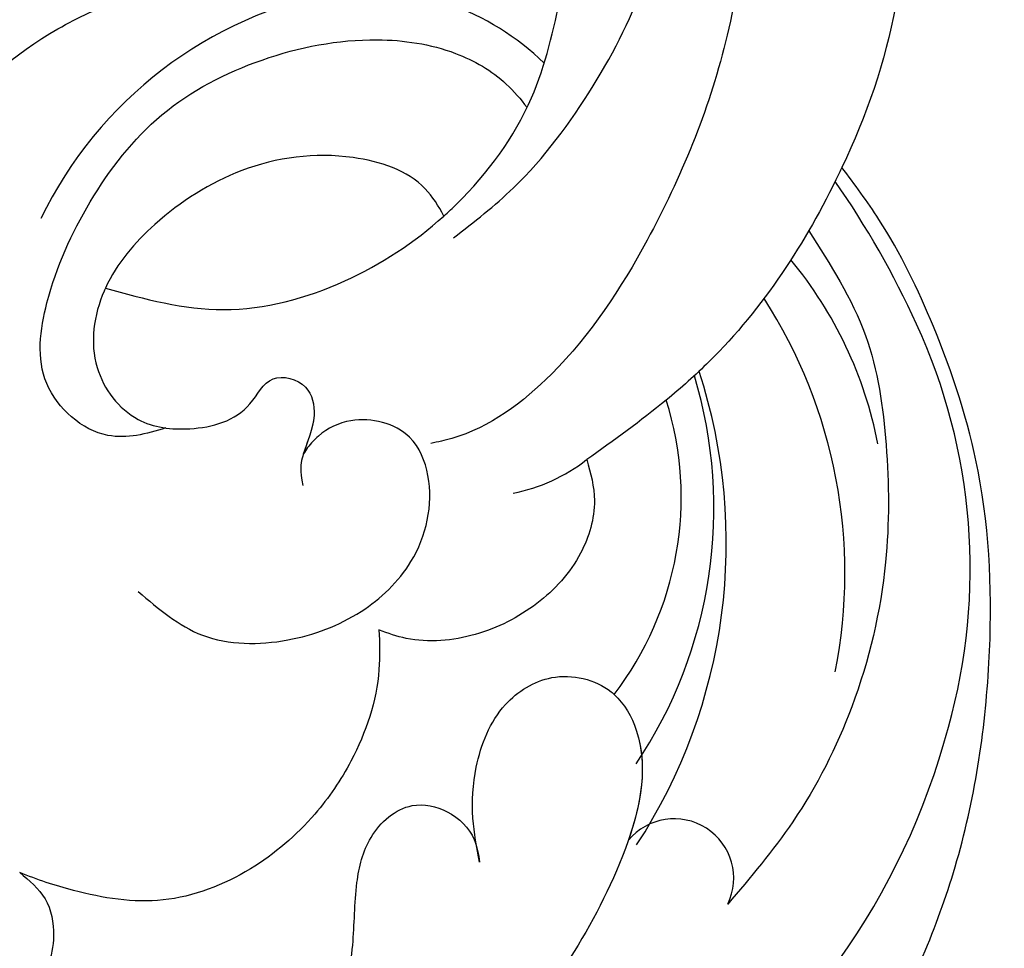
# Model space of a CAD drawing. Units: millimetres. Extents: x 282 to 2802, y 240 to 2022.
# Drawn here: x 2411 to 2414, y 631 to 633 of the extents above; entities that cross this region are included whole.
import ezdxf

# ---------------------------------------------------------------- set-up
doc = ezdxf.new("R2010")
doc.units = ezdxf.units.MM
doc.linetypes.add('HIDDEN', pattern=[9.525, 6.35, -3.175])
doc.layers.add('H-06.木作(細線)', color=8, linetype='Continuous')
doc.layers.add('H-08.木作(細線)', color=8, linetype='Continuous')

# ---------------------------------------------------------------- blocks, each defined once
blk = doc.blocks.new('SE-21052L-d')
at = {"layer": 'H-08.木作(細線)', "ltscale": 0.2}
for centre, radius, start, end in [((-114.421, 12.942), 24.288, 102.749, 183.7446), ((-114.421, 12.942), 24.288, 102.749, 183.7446), ((-131.531, 19.132), 2.004, 172.7738, 338.948), ((-131.531, 19.132), 2.004, 172.7738, 338.948), ((-111.917, 13.821), 18.647, 165.5563, 216.6653), ((-114.181, 11.83), 15.449, 164.7827, 215.4216), ((-117.335, 10.37), 10.892, 161.0409, 216.0945), ((-117.335, 10.37), 10.892, 161.0409, 216.0945), ((-117.335, 10.37), 10.892, 161.0409, 216.0945), ((-118.984, 12.365), 19.7, 182.9374, 223.3635), ((-117.52, 13.002), 17.069, 187.3727, 231.4205), ((-119.343, 3.481), 5.863, 119.6865, 146.5575), ((-118.067, 6.634), 13.952, 299.2115, 352.7986), ((-121.235, 9.999), 13.965, 209.7161, 238.1431), ((-110.937, 19.797), 30.653, 223.135, 233.4889), ((-114.873, 2.288), 8.626, 244.2789, 294.7783)]:
    blk.add_arc(centre, radius, start, end, dxfattribs=at)
for points, knots in [([(-86.659, 25.344), (-88.437, 26.849), (-92.39, 30.197), (-98.526, 34.252), (-104.955, 36.657), (-110.997, 37.571), (-116.279, 35.737), (-119.997, 33.227), (-121.74, 30.392), (-121.991, 28.744), (-122.115, 27.925)], [0, 0, 0, 0, 6.990517, 15.548122, 21.87453, 27.521483, 33.443619, 38.199987, 40.694179, 43.159614, 43.159614, 43.159614, 43.159614]), ([(-110.577, 25.982), (-110.971, 26.136), (-111.774, 26.448), (-112.556, 27.837), (-112.532, 29.585), (-110.898, 31.265), (-109.19, 32.166), (-107.13, 32.135), (-106.897, 33.588), (-109.308, 34.249), (-112.072, 34.577), (-115.775, 33.724), (-118.688, 32.489), (-120.901, 30.923), (-121.911, 28.981), (-122.359, 26.886), (-122.081, 24.775), (-121.418, 22.871), (-121.238, 21.032), (-122.112, 19.514), (-123.628, 19.328), (-124.7, 19.849), (-125.026, 20.476), (-125.148, 20.711)], [0, 0, 0, 0, 1.232579, 2.51299, 4.524944, 5.971383, 9.267793, 10.418354, 11.20015, 12.718381, 16.480208, 20.311184, 23.671201, 26.035464, 28.243706, 30.05624, 32.398504, 34.509429, 36.106363, 37.858839, 39.054361, 40.359544, 41.1432, 41.1432, 41.1432, 41.1432]), ([(-110.577, 25.982), (-110.971, 26.136), (-111.774, 26.448), (-112.556, 27.837), (-112.532, 29.585), (-110.898, 31.265), (-109.19, 32.166), (-107.13, 32.135), (-106.897, 33.588), (-109.308, 34.249), (-112.072, 34.577), (-115.775, 33.724), (-118.688, 32.489), (-120.901, 30.923), (-121.911, 28.981), (-122.359, 26.886), (-122.081, 24.775), (-121.418, 22.871), (-121.238, 21.032), (-122.112, 19.514), (-123.628, 19.328), (-124.7, 19.849), (-125.026, 20.476), (-125.148, 20.711)], [0, 0, 0, 0, 1.232579, 2.51299, 4.524944, 5.971383, 9.267793, 10.418354, 11.20015, 12.718381, 16.480208, 20.311184, 23.671201, 26.035464, 28.243706, 30.05624, 32.398504, 34.509429, 36.106363, 37.858839, 39.054361, 40.359544, 41.1432, 41.1432, 41.1432, 41.1432]), ([(-110.577, 25.982), (-110.971, 26.136), (-111.774, 26.448), (-112.556, 27.837), (-112.532, 29.585), (-110.898, 31.265), (-109.19, 32.166), (-107.13, 32.135), (-106.897, 33.588), (-109.308, 34.249), (-112.072, 34.577), (-115.775, 33.724), (-118.688, 32.489), (-120.901, 30.923), (-121.911, 28.981), (-122.359, 26.886), (-122.081, 24.775), (-121.418, 22.871), (-121.238, 21.032), (-122.112, 19.514), (-123.628, 19.328), (-124.7, 19.849), (-125.026, 20.476), (-125.148, 20.711)], [0, 0, 0, 0, 1.232579, 2.51299, 4.524944, 5.971383, 9.267793, 10.418354, 11.20015, 12.718381, 16.480208, 20.311184, 23.671201, 26.035464, 28.243706, 30.05624, 32.398504, 34.509429, 36.106363, 37.858839, 39.054361, 40.359544, 41.1432, 41.1432, 41.1432, 41.1432]), ([(-136.294, 30.953), (-136.79, 30.324), (-138.614, 27.692), (-140.063, 22.412), (-140.658, 15.557), (-139.51, 8.978), (-137.311, 3.138), (-134.183, -1.066), (-131.53, -3.769), (-129.835, -4.954), (-129.24, -5.358)], [32.022052, 32.022052, 32.022052, 32.022052, 35.583196, 46.276573, 55.803123, 66.139541, 75.74911, 83.315411, 89.326062, 92.527085, 92.527085, 92.527085, 92.527085]), ([(-136.294, 30.953), (-136.79, 30.324), (-138.614, 27.692), (-140.063, 22.412), (-140.658, 15.557), (-139.51, 8.978), (-137.311, 3.138), (-134.183, -1.066), (-131.53, -3.769), (-129.835, -4.954), (-129.24, -5.358)], [32.022052, 32.022052, 32.022052, 32.022052, 35.583196, 46.276573, 55.803123, 66.139541, 75.74911, 83.315411, 89.326062, 92.527085, 92.527085, 92.527085, 92.527085]), ([(-136.294, 30.953), (-136.79, 30.324), (-138.614, 27.692), (-140.063, 22.412), (-140.658, 15.557), (-139.51, 8.978), (-137.311, 3.138), (-134.183, -1.066), (-131.53, -3.769), (-129.835, -4.954), (-129.24, -5.358)], [32.022052, 32.022052, 32.022052, 32.022052, 35.583196, 46.276573, 55.803123, 66.139541, 75.74911, 83.315411, 89.326062, 92.527085, 92.527085, 92.527085, 92.527085]), ([(-127.636, 13.909), (-128.07, 14.099), (-129.558, 15.441), (-129.827, 19.018), (-129.09, 23.05), (-127.821, 27.182), (-126.267, 29.641), (-125.452, 30.931)], [14.165177, 14.165177, 14.165177, 14.165177, 16.259512, 22.610432, 28.707682, 34.847212, 41.624258, 41.624258, 41.624258, 41.624258]), ([(-119.438, 14.381), (-119.597, 14.796), (-120.13, 16.222), (-120.127, 18.542), (-119.386, 21.198), (-117.983, 23.557), (-115.59, 25.564), (-112.865, 26.017), (-111.212, 26.03), (-110.577, 25.982)], [0.174136, 0.174136, 0.174136, 0.174136, 2.152687, 6.940167, 10.14894, 14.386071, 19.013084, 23.523047, 26.362065, 26.362065, 26.362065, 26.362065]), ([(-119.438, 14.381), (-119.597, 14.796), (-120.13, 16.222), (-120.127, 18.542), (-119.386, 21.198), (-117.983, 23.557), (-115.59, 25.564), (-112.865, 26.017), (-111.212, 26.03), (-110.577, 25.982)], [0.174136, 0.174136, 0.174136, 0.174136, 2.152687, 6.940167, 10.14894, 14.386071, 19.013084, 23.523047, 26.362065, 26.362065, 26.362065, 26.362065]), ([(-119.438, 14.381), (-119.597, 14.796), (-120.13, 16.222), (-120.127, 18.542), (-119.386, 21.198), (-117.983, 23.557), (-115.59, 25.564), (-112.865, 26.017), (-111.212, 26.03), (-110.577, 25.982)], [0.174136, 0.174136, 0.174136, 0.174136, 2.152687, 6.940167, 10.14894, 14.386071, 19.013084, 23.523047, 26.362065, 26.362065, 26.362065, 26.362065]), ([(-125.148, 20.711), (-124.901, 20.276), (-124.369, 19.339), (-123.893, 17.538), (-123.996, 15.491), (-125.393, 13.774), (-126.916, 13.616), (-127.598, 13.892), (-127.636, 13.909)], [0, 0, 0, 0, 2.221733, 4.779327, 8.23983, 10.916967, 13.98275, 14.165177, 14.165177, 14.165177, 14.165177]), ([(-125.148, 20.711), (-124.901, 20.276), (-124.369, 19.339), (-123.893, 17.538), (-123.996, 15.491), (-125.393, 13.774), (-126.916, 13.616), (-127.598, 13.892), (-127.636, 13.909)], [0, 0, 0, 0, 2.221733, 4.779327, 8.23983, 10.916967, 13.98275, 14.165177, 14.165177, 14.165177, 14.165177]), ([(-125.148, 20.711), (-124.901, 20.276), (-124.369, 19.339), (-123.893, 17.538), (-123.996, 15.491), (-125.393, 13.774), (-126.916, 13.616), (-127.598, 13.892), (-127.636, 13.909)], [0, 0, 0, 0, 2.221733, 4.779327, 8.23983, 10.916967, 13.98275, 14.165177, 14.165177, 14.165177, 14.165177]), ([(-128.862, -2.983), (-129.917, -2.135), (-131.957, -0.494), (-133.744, 3.06), (-135.127, 7.064), (-135.546, 11.535), (-134.93, 15.835), (-133.956, 18.285), (-133.519, 19.384)], [0, 0, 0, 0, 4.013857, 7.763302, 11.706428, 16.71312, 21.062094, 24.603065, 24.603065, 24.603065, 24.603065]), ([(-127.636, 13.909), (-128.07, 14.099), (-129.413, 15.31), (-129.671, 17.12), (-129.66, 18.412)], [14.165177, 14.165177, 14.165177, 14.165177, 16.259512, 21.787819, 21.787819, 21.787819, 21.787819]), ([(-111.344, 15.745), (-112.173, 16.078), (-113.918, 16.779), (-116.672, 15.859), (-118.734, 14.169), (-120.028, 11.74), (-119.785, 9.295), (-118.299, 7.556), (-116.422, 7.716), (-115.506, 8.612), (-115.217, 9.242), (-115.153, 9.499), (-115.133, 9.587)], [0, 0, 0, 0, 3.876962, 8.152629, 12.086204, 15.618971, 20.009786, 22.128882, 25.178287, 26.986557, 27.759027, 28.143654, 28.143654, 28.143654, 28.143654]), ([(-111.344, 15.745), (-112.173, 16.078), (-113.918, 16.779), (-116.672, 15.859), (-118.734, 14.169), (-120.028, 11.74), (-119.785, 9.295), (-118.299, 7.556), (-116.422, 7.716), (-115.506, 8.612), (-115.217, 9.242), (-115.153, 9.499), (-115.133, 9.587)], [0, 0, 0, 0, 3.876962, 8.152629, 12.086204, 15.618971, 20.009786, 22.128882, 25.178287, 26.986557, 27.759027, 28.143654, 28.143654, 28.143654, 28.143654]), ([(-124.236, 6.712), (-124.514, 7.099), (-125.1, 8.012), (-125.18, 9.94), (-124.291, 11.942), (-122.651, 13.603), (-120.858, 14.402), (-119.76, 14.394), (-119.438, 14.381)], [0.638868, 0.638868, 0.638868, 0.638868, 2.729344, 5.451561, 8.785373, 12.234805, 15.691991, 17.122184, 17.122184, 17.122184, 17.122184]), ([(-124.236, 6.712), (-124.514, 7.099), (-125.1, 8.012), (-125.18, 9.94), (-124.291, 11.942), (-122.651, 13.603), (-120.858, 14.402), (-119.76, 14.394), (-119.438, 14.381)], [0.638868, 0.638868, 0.638868, 0.638868, 2.729344, 5.451561, 8.785373, 12.234805, 15.691991, 17.122184, 17.122184, 17.122184, 17.122184]), ([(-124.236, 6.712), (-124.514, 7.099), (-125.1, 8.012), (-125.18, 9.94), (-124.291, 11.942), (-122.651, 13.603), (-120.858, 14.402), (-119.76, 14.394), (-119.438, 14.381)], [0.638868, 0.638868, 0.638868, 0.638868, 2.729344, 5.451561, 8.785373, 12.234805, 15.691991, 17.122184, 17.122184, 17.122184, 17.122184]), ([(-110.465, 10.228), (-109.905, 10.63), (-108.564, 11.513), (-105.761, 10.35), (-105.141, 7.14), (-105.482, 3.784), (-106.735, 0.11), (-109.492, -2.717), (-112.568, -4.473), (-115.448, -4.996), (-117.382, -4.612), (-118.253, -4.08), (-118.548, -3.886)], [0.317312, 0.317312, 0.317312, 0.317312, 3.251921, 7.255197, 11.29689, 16.796525, 22.430702, 28.142938, 33.988573, 37.963199, 40.938837, 42.505679, 42.505679, 42.505679, 42.505679]), ([(-107.032, 6.413), (-107.028, 6.449), (-106.943, 7.357), (-107.253, 9.11), (-109.311, 10.505), (-111.409, 10.071), (-112.952, 9.025), (-113.123, 7.314), (-114.577, 7.214), (-115.249, 8.391), (-115.071, 9.448), (-115.186, 10.129), (-115.45, 10.593)], [21.054742, 21.054742, 21.054742, 21.054742, 21.214859, 25.060847, 28.35832, 30.988943, 34.247471, 35.943798, 37.615094, 39.090299, 41.327091, 42.258014, 42.258014, 42.258014, 42.258014]), ([(-107.032, 6.413), (-107.028, 6.449), (-106.943, 7.357), (-107.253, 9.11), (-109.311, 10.505), (-111.409, 10.071), (-112.952, 9.025), (-113.123, 7.314), (-114.577, 7.214), (-115.223, 8.345), (-115.12, 9.141), (-115.133, 9.587)], [21.054742, 21.054742, 21.054742, 21.054742, 21.214859, 25.060847, 28.35832, 30.988943, 34.247471, 35.943798, 37.615094, 39.090299, 41.117206, 41.117206, 41.117206, 41.117206]), ([(-100.91, -21.087), (-100.427, -20.397), (-99.239, -18.698), (-98.165, -15.776), (-98.709, -12.744), (-99.771, -10.331), (-102.082, -9.101), (-103.836, -9.012), (-105.904, -9.269), (-105.483, -10.715), (-104.211, -11.593), (-103.583, -13.893), (-103.513, -16.483), (-104.778, -19.054), (-107.129, -20.888), (-110.437, -21.623), (-114.347, -21.423), (-118.832, -19.724), (-122.925, -15.107), (-124.541, -8.264), (-124.093, -1.446), (-122.69, 3.968), (-120.653, 6.943), (-119.296, 7.749), (-119.087, 7.872)], [0, 0, 0, 0, 2.535047, 6.238653, 8.902579, 11.632887, 13.846048, 16.12668, 17.619345, 18.289421, 19.959844, 22.190887, 25.021978, 27.650399, 30.442517, 33.678678, 37.58714, 42.08362, 47.688338, 55.325891, 62.501822, 68.044834, 72.043852, 72.769048, 72.769048, 72.769048, 72.769048]), ([(-100.91, -21.087), (-100.427, -20.397), (-99.239, -18.698), (-98.165, -15.776), (-98.709, -12.744), (-99.771, -10.331), (-102.082, -9.101), (-103.836, -9.012), (-105.904, -9.269), (-105.483, -10.715), (-104.211, -11.593), (-103.583, -13.893), (-103.513, -16.483), (-104.778, -19.054), (-107.129, -20.888), (-110.437, -21.623), (-114.347, -21.423), (-118.832, -19.724), (-122.925, -15.107), (-124.541, -8.264), (-124.093, -1.446), (-122.69, 3.968), (-120.653, 6.943), (-119.296, 7.749), (-119.087, 7.872)], [0, 0, 0, 0, 2.535047, 6.238653, 8.902579, 11.632887, 13.846048, 16.12668, 17.619345, 18.289421, 19.959844, 22.190887, 25.021978, 27.650399, 30.442517, 33.678678, 37.58714, 42.08362, 47.688338, 55.325891, 62.501822, 68.044834, 72.043852, 72.769048, 72.769048, 72.769048, 72.769048]), ([(-107.032, 6.413), (-108.401, 6.342), (-111.18, 6.165), (-114.709, 3.807), (-116.402, 1.638), (-117.058, 0.475)], [0.284569, 0.284569, 0.284569, 0.284569, 6.295554, 12.524633, 18.442822, 18.442822, 18.442822, 18.442822]), ([(-117.058, 0.475), (-116.781, 0.212), (-115.816, -0.597), (-113.052, -0.573), (-110.041, 0.921), (-107.917, 3.559), (-107.128, 5.501), (-107.032, 6.413)], [0.706168, 0.706168, 0.706168, 0.706168, 2.376443, 6.30402, 11.915225, 17.018251, 21.054742, 21.054742, 21.054742, 21.054742]), ([(-107.032, 6.413), (-108.401, 6.342), (-111.18, 6.165), (-114.709, 3.807), (-116.402, 1.638), (-117.058, 0.475)], [0.284569, 0.284569, 0.284569, 0.284569, 6.295554, 12.524633, 18.442822, 18.442822, 18.442822, 18.442822]), ([(-117.058, 0.475), (-116.781, 0.212), (-115.816, -0.597), (-113.052, -0.573), (-110.041, 0.921), (-107.917, 3.559), (-107.128, 5.501), (-107.032, 6.413)], [0.706168, 0.706168, 0.706168, 0.706168, 2.376443, 6.30402, 11.915225, 17.018251, 21.054742, 21.054742, 21.054742, 21.054742]), ([(-107.032, 6.413), (-108.401, 6.342), (-111.18, 6.165), (-114.709, 3.807), (-116.402, 1.638), (-117.058, 0.475)], [0.284569, 0.284569, 0.284569, 0.284569, 6.295554, 12.524633, 18.442822, 18.442822, 18.442822, 18.442822]), ([(-117.058, 0.475), (-116.781, 0.212), (-115.816, -0.597), (-113.052, -0.573), (-110.041, 0.921), (-107.917, 3.559), (-107.128, 5.501), (-107.032, 6.413)], [0.706168, 0.706168, 0.706168, 0.706168, 2.376443, 6.30402, 11.915225, 17.018251, 21.054742, 21.054742, 21.054742, 21.054742]), ([(-98.969, 6.192), (-99.238, 5.111), (-100.177, 2.425), (-102.002, -0.785), (-103.821, -2.468), (-104.419, -2.981)], [64.627476, 64.627476, 64.627476, 64.627476, 69.591524, 77.194081, 80.710281, 80.710281, 80.710281, 80.710281]), ([(-98.969, 6.192), (-99.238, 5.111), (-100.177, 2.425), (-102.002, -0.785), (-103.821, -2.468), (-104.419, -2.981)], [64.627476, 64.627476, 64.627476, 64.627476, 69.591524, 77.194081, 80.710281, 80.710281, 80.710281, 80.710281]), ([(-98.969, 6.192), (-99.238, 5.111), (-100.177, 2.425), (-102.002, -0.785), (-103.821, -2.468), (-104.419, -2.981)], [64.627476, 64.627476, 64.627476, 64.627476, 69.591524, 77.194081, 80.710281, 80.710281, 80.710281, 80.710281]), ([(-129.24, -5.358), (-129.231, -5.287), (-128.913, -2.64), (-128.077, 0.624), (-126.479, 3.405), (-126.136, 3.954)], [52.517784, 52.517784, 52.517784, 52.517784, 52.83416, 64.285887, 67.175675, 67.175675, 67.175675, 67.175675]), ([(-129.24, -5.358), (-129.231, -5.287), (-128.913, -2.64), (-128.077, 0.624), (-126.479, 3.405), (-126.136, 3.954)], [52.517784, 52.517784, 52.517784, 52.517784, 52.83416, 64.285887, 67.175675, 67.175675, 67.175675, 67.175675]), ([(-129.24, -5.358), (-129.231, -5.287), (-128.913, -2.64), (-128.077, 0.624), (-126.479, 3.405), (-126.136, 3.954)], [52.517784, 52.517784, 52.517784, 52.517784, 52.83416, 64.285887, 67.175675, 67.175675, 67.175675, 67.175675]), ([(-117.602, 1.065), (-118.088, 0.334), (-119.383, -1.612), (-120.502, -5.177), (-121.124, -9.081), (-120.526, -12.862), (-119.666, -16.071), (-117.948, -18.73), (-115.914, -20.482), (-114.233, -21.079), (-113.439, -21.362)], [0, 0, 0, 0, 2.622741, 6.987434, 11.086583, 14.348439, 18.402811, 20.942882, 23.748125, 26.260872, 26.260872, 26.260872, 26.260872]), ([(-117.058, 0.475), (-117.157, 0.3), (-117.942, -1.168), (-118.845, -3.988), (-118.554, -6.661), (-118.421, -7.878)], [18.442822, 18.442822, 18.442822, 18.442822, 19.334433, 25.811789, 31.223782, 31.223782, 31.223782, 31.223782]), ([(-117.058, 0.475), (-117.157, 0.3), (-117.942, -1.168), (-118.845, -3.988), (-118.554, -6.661), (-118.421, -7.878)], [18.442822, 18.442822, 18.442822, 18.442822, 19.334433, 25.811789, 31.223782, 31.223782, 31.223782, 31.223782]), ([(-108.246, -26.611), (-109.549, -26.785), (-112.724, -27.138), (-117.91, -25.843), (-123.246, -22.72), (-127.371, -17.572), (-129.537, -11.46), (-129.462, -7.269), (-129.24, -5.358)], [1.052999, 1.052999, 1.052999, 1.052999, 6.874542, 15.238926, 24.315759, 34.000969, 44.021642, 52.517784, 52.517784, 52.517784, 52.517784]), ([(-108.246, -26.611), (-109.549, -26.785), (-112.724, -27.138), (-117.91, -25.843), (-123.246, -22.72), (-127.371, -17.572), (-129.537, -11.46), (-129.462, -7.269), (-129.24, -5.358)], [1.052999, 1.052999, 1.052999, 1.052999, 6.874542, 15.238926, 24.315759, 34.000969, 44.021642, 52.517784, 52.517784, 52.517784, 52.517784]), ([(-108.246, -26.611), (-109.549, -26.785), (-112.724, -27.138), (-117.91, -25.843), (-123.246, -22.72), (-127.371, -17.572), (-129.537, -11.46), (-129.462, -7.269), (-129.24, -5.358)], [1.052999, 1.052999, 1.052999, 1.052999, 6.874542, 15.238926, 24.315759, 34.000969, 44.021642, 52.517784, 52.517784, 52.517784, 52.517784])]:
    blk.add_open_spline(points, degree=3, knots=knots, dxfattribs=at)
blk.add_open_spline([(-126.136, 3.954), (-125.547, 4.897), (-124.896, 5.807), (-124.236, 6.712)], degree=3, dxfattribs=at)
blk.add_open_spline([(-126.136, 3.954), (-125.547, 4.897), (-124.896, 5.807), (-124.236, 6.712)], degree=3, dxfattribs=at)
blk.add_open_spline([(-126.136, 3.954), (-125.547, 4.897), (-124.896, 5.807), (-124.236, 6.712)], degree=3, dxfattribs=at)
blk = doc.blocks.new('AB-0006-02')
at = {"rotation": 161.3794450785586}
blk.add_blockref('SE-21052L-d', (25711.892, -32164.174), dxfattribs=at)

msp = doc.modelspace()

# ---------------------------------------------------------------- linework, layer by layer
at = {"layer": 'H-06.木作(細線)', "color": 2, "linetype": 'HIDDEN', "extrusion": (0, 0, -1)}
msp.add_ellipse((2388.4951, 676.6639), major_axis=(-49.3891, 48.8389), ratio=0.678615, start_param=-10.995574, end_param=-4.712389, dxfattribs=at)

# ---------------------------------------------------------------- block references
at = {"layer": 'H-06.木作(細線)', "xscale": 0.07918699503338898, "yscale": 0.07918699503338898, "zscale": 0.07918699503338898}
msp.add_blockref('AB-0006-02', (367.3804, 3182.714), dxfattribs=at)

doc.saveas('drawing.dxf')
